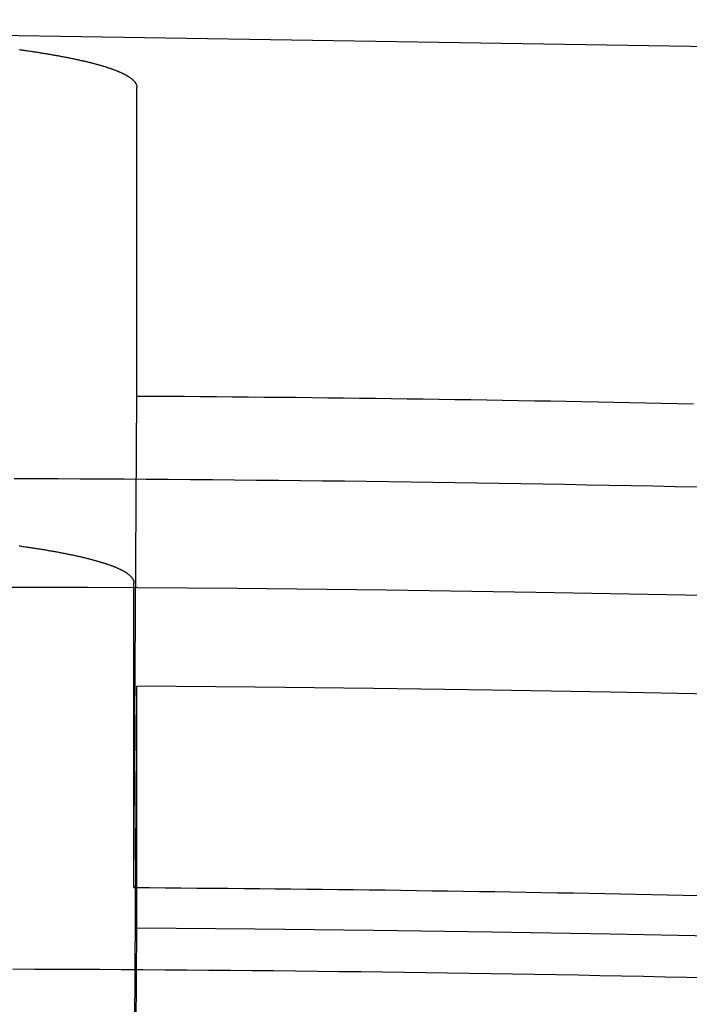
# Model space of a CAD drawing. Extents: x -58 to 285, y -226 to 2000.
# Drawn here: x 1 to 2, y -201 to -200 of the extents above; entities that cross this region are included whole.
import ezdxf

# ---------------------------------------------------------------- set-up
doc = ezdxf.new("R2010")
doc.units = 0
doc.header["$LTSCALE"] = 10
doc.linetypes.add('VERDECKT', pattern=[9.525, 6.35, -3.175])
doc.layers.get('0').update_dxf_attribs({"linetype": 'CONTINUOUS'})
doc.layers.add('STEMPEL', color=3, linetype='CONTINUOUS')

# ---------------------------------------------------------------- blocks, each defined once
blk = doc.blocks.new('A$C322A628B')
at = {"color": 1, "linetype": 'VERDECKT'}
for p, q in [((0.463633, -42.346978), (0.463633, -42.037016)), ((0.460664, -42.840643), (0.463633, -42.346978)), ((0.460664, -42.840643), (0.460664, -42.534759)), ((0.460664, -43.128385), (0.463633, -42.638557)), ((0.463633, -42.881567), (0.463633, -42.638557)), ((0.460664, -43.368198), (0.463633, -42.881567))]:
    blk.add_line(p, q, dxfattribs=at)
at = {"color": 1}
for points in [[(0.345495, -41.9991, 0), (0.346713, -41.9992, 0), (0.347924, -41.9994, 0), (0.349131, -41.9996, 0), (0.350331, -41.9997, 0), (0.351527, -41.9999, 0), (0.352716, -42.0001, 0), (0.353901, -42.0003, 0), (0.355079, -42.0004, 0), (0.356252, -42.0006, 0), (0.35742, -42.0008, 0), (0.358582, -42.001, 0), (0.359738, -42.0011, 0), (0.360888, -42.0013, 0), (0.362033, -42.0015, 0), (0.363172, -42.0017, 0), (0.364306, -42.0018, 0), (0.365433, -42.002, 0), (0.366555, -42.0022, 0), (0.367672, -42.0024, 0), (0.368782, -42.0026, 0), (0.369886, -42.0027, 0), (0.370985, -42.0029, 0), (0.372078, -42.0031, 0), (0.373165, -42.0033, 0), (0.374246, -42.0035, 0), (0.375321, -42.0036, 0), (0.37639, -42.0038, 0), (0.377453, -42.004, 0), (0.378511, -42.0042, 0), (0.379562, -42.0044, 0), (0.380607, -42.0046, 0), (0.381646, -42.0047, 0), (0.382679, -42.0049, 0), (0.383706, -42.0051, 0), (0.384727, -42.0053, 0), (0.385742, -42.0055, 0), (0.386751, -42.0057, 0), (0.387753, -42.0059, 0), (0.38875, -42.006, 0), (0.38974, -42.0062, 0), (0.390724, -42.0064, 0), (0.391702, -42.0066, 0), (0.392673, -42.0068, 0), (0.393638, -42.007, 0), (0.394597, -42.0072, 0), (0.39555, -42.0074, 0), (0.396496, -42.0076, 0), (0.397436, -42.0077, 0), (0.398369, -42.0079, 0), (0.399296, -42.0081, 0), (0.400217, -42.0083, 0), (0.401131, -42.0085, 0), (0.402039, -42.0087, 0), (0.40294, -42.0089, 0), (0.403835, -42.0091, 0), (0.404723, -42.0093, 0), (0.405605, -42.0095, 0), (0.406481, -42.0097, 0), (0.40735, -42.0099, 0), (0.408212, -42.0101, 0), (0.409068, -42.0103, 0), (0.409917, -42.0104, 0), (0.41076, -42.0106, 0), (0.411597, -42.0108, 0), (0.412427, -42.011, 0), (0.41325, -42.0112, 0), (0.414067, -42.0114, 0), (0.414878, -42.0116, 0), (0.415681, -42.0118, 0), (0.416479, -42.012, 0), (0.417269, -42.0122, 0), (0.418054, -42.0124, 0), (0.418831, -42.0126, 0), (0.419602, -42.0128, 0), (0.420367, -42.013, 0), (0.421125, -42.0132, 0), (0.421876, -42.0134, 0), (0.422621, -42.0136, 0), (0.423359, -42.0138, 0), (0.42409, -42.014, 0), (0.424815, -42.0142, 0), (0.425533, -42.0144, 0), (0.426245, -42.0146, 0), (0.42695, -42.0148, 0), (0.427648, -42.015, 0), (0.42834, -42.0152, 0), (0.429025, -42.0154, 0), (0.429703, -42.0156, 0), (0.430375, -42.0158, 0), (0.43104, -42.016, 0), (0.431699, -42.0162, 0), (0.43235, -42.0164, 0), (0.432995, -42.0166, 0), (0.433634, -42.0169, 0), (0.434265, -42.0171, 0), (0.43489, -42.0173, 0), (0.435508, -42.0175, 0), (0.43612, -42.0177, 0), (0.436725, -42.0179, 0), (0.437323, -42.0181, 0), (0.437914, -42.0183, 0), (0.438499, -42.0185, 0), (0.439076, -42.0187, 0), (0.439647, -42.0189, 0), (0.440212, -42.0191, 0), (0.440769, -42.0193, 0), (0.44132, -42.0195, 0), (0.441864, -42.0197, 0), (0.442401, -42.0199, 0), (0.442932, -42.0201, 0), (0.443455, -42.0204, 0), (0.443972, -42.0206, 0), (0.444482, -42.0208, 0), (0.444985, -42.021, 0), (0.445481, -42.0212, 0), (0.445971, -42.0214, 0), (0.446453, -42.0216, 0), (0.446929, -42.0218, 0), (0.447398, -42.022, 0), (0.44786, -42.0222, 0), (0.448316, -42.0224, 0), (0.448764, -42.0227, 0), (0.449205, -42.0229, 0), (0.44964, -42.0231, 0), (0.450068, -42.0233, 0), (0.450489, -42.0235, 0), (0.450903, -42.0237, 0), (0.45131, -42.0239, 0), (0.451711, -42.0241, 0), (0.452104, -42.0243, 0), (0.452491, -42.0245, 0), (0.452871, -42.0248, 0), (0.453244, -42.025, 0), (0.453611, -42.0252, 0), (0.45397, -42.0254, 0), (0.454323, -42.0256, 0), (0.45467, -42.0258, 0), (0.455009, -42.026, 0), (0.455342, -42.0262, 0), (0.455668, -42.0264, 0), (0.455987, -42.0267, 0), (0.4563, -42.0269, 0), (0.456606, -42.0271, 0), (0.456905, -42.0273, 0), (0.457198, -42.0275, 0), (0.457484, -42.0277, 0), (0.457764, -42.0279, 0), (0.458036, -42.0281, 0), (0.458302, -42.0283, 0), (0.458562, -42.0286, 0), (0.458815, -42.0288, 0), (0.459061, -42.029, 0), (0.459301, -42.0292, 0), (0.459534, -42.0294, 0), (0.459761, -42.0296, 0), (0.459981, -42.0298, 0), (0.460194, -42.03, 0), (0.460401, -42.0303, 0), (0.460602, -42.0305, 0), (0.460795, -42.0307, 0), (0.460983, -42.0309, 0), (0.461164, -42.0311, 0), (0.461338, -42.0313, 0), (0.461506, -42.0315, 0), (0.461668, -42.0317, 0), (0.461823, -42.0319, 0), (0.461971, -42.0322, 0), (0.462114, -42.0324, 0), (0.462249, -42.0326, 0), (0.462379, -42.0328, 0), (0.462502, -42.033, 0), (0.462618, -42.0332, 0), (0.462728, -42.0334, 0), (0.462832, -42.0336, 0), (0.462929, -42.0339, 0), (0.463021, -42.0341, 0), (0.463105, -42.0343, 0), (0.463184, -42.0345, 0), (0.463256, -42.0347, 0), (0.463321, -42.0349, 0), (0.463381, -42.0351, 0), (0.463434, -42.0353, 0), (0.463481, -42.0355, 0), (0.463521, -42.0358, 0), (0.463556, -42.036, 0), (0.463584, -42.0362, 0), (0.463605, -42.0364, 0), (0.463621, -42.0366, 0), (0.46363, -42.0368, 0), (0.463633, -42.037, 0)], [(0.345282, -42.4975, 0), (0.346478, -42.4976, 0), (0.347668, -42.4978, 0), (0.348853, -42.498, 0), (0.350033, -42.4981, 0), (0.351207, -42.4983, 0), (0.352375, -42.4985, 0), (0.353538, -42.4987, 0), (0.354696, -42.4988, 0), (0.355848, -42.499, 0), (0.356995, -42.4992, 0), (0.358136, -42.4994, 0), (0.359271, -42.4995, 0), (0.360401, -42.4997, 0), (0.361525, -42.4999, 0), (0.362644, -42.5001, 0), (0.363756, -42.5002, 0), (0.364864, -42.5004, 0), (0.365965, -42.5006, 0), (0.367061, -42.5008, 0), (0.368151, -42.5009, 0), (0.369235, -42.5011, 0), (0.370314, -42.5013, 0), (0.371386, -42.5015, 0), (0.372453, -42.5016, 0), (0.373514, -42.5018, 0), (0.374569, -42.502, 0), (0.375618, -42.5022, 0), (0.376662, -42.5024, 0), (0.377699, -42.5025, 0), (0.37873, -42.5027, 0), (0.379756, -42.5029, 0), (0.380776, -42.5031, 0), (0.381789, -42.5033, 0), (0.382797, -42.5035, 0), (0.383798, -42.5036, 0), (0.384793, -42.5038, 0), (0.385783, -42.504, 0), (0.386766, -42.5042, 0), (0.387743, -42.5044, 0), (0.388714, -42.5046, 0), (0.389679, -42.5048, 0), (0.390638, -42.5049, 0), (0.39159, -42.5051, 0), (0.392536, -42.5053, 0), (0.393476, -42.5055, 0), (0.39441, -42.5057, 0), (0.395338, -42.5059, 0), (0.396259, -42.5061, 0), (0.397174, -42.5062, 0), (0.398082, -42.5064, 0), (0.398984, -42.5066, 0), (0.39988, -42.5068, 0), (0.40077, -42.507, 0), (0.401653, -42.5072, 0), (0.402529, -42.5074, 0), (0.4034, -42.5076, 0), (0.404263, -42.5078, 0), (0.405121, -42.508, 0), (0.405972, -42.5082, 0), (0.406817, -42.5083, 0), (0.407655, -42.5085, 0), (0.408487, -42.5087, 0), (0.409312, -42.5089, 0), (0.410131, -42.5091, 0), (0.410944, -42.5093, 0), (0.41175, -42.5095, 0), (0.41255, -42.5097, 0), (0.413343, -42.5099, 0), (0.41413, -42.5101, 0), (0.41491, -42.5103, 0), (0.415684, -42.5105, 0), (0.416452, -42.5107, 0), (0.417212, -42.5109, 0), (0.417967, -42.5111, 0), (0.418715, -42.5113, 0), (0.419456, -42.5115, 0), (0.420191, -42.5117, 0), (0.420919, -42.5119, 0), (0.421641, -42.5121, 0), (0.422357, -42.5123, 0), (0.423065, -42.5125, 0), (0.423768, -42.5127, 0), (0.424463, -42.5129, 0), (0.425153, -42.5131, 0), (0.425835, -42.5133, 0), (0.426511, -42.5135, 0), (0.427181, -42.5137, 0), (0.427844, -42.5139, 0), (0.4285, -42.5141, 0), (0.42915, -42.5143, 0), (0.429793, -42.5145, 0), (0.430429, -42.5147, 0), (0.431059, -42.5149, 0), (0.431683, -42.5151, 0), (0.432299, -42.5153, 0), (0.432909, -42.5155, 0), (0.433513, -42.5157, 0), (0.43411, -42.5159, 0), (0.4347, -42.5161, 0), (0.435283, -42.5163, 0), (0.43586, -42.5165, 0), (0.43643, -42.5167, 0), (0.436994, -42.5169, 0), (0.437551, -42.5171, 0), (0.438101, -42.5173, 0), (0.438645, -42.5175, 0), (0.439181, -42.5177, 0), (0.439711, -42.5179, 0), (0.440235, -42.5181, 0), (0.440752, -42.5183, 0), (0.441261, -42.5185, 0), (0.441765, -42.5187, 0), (0.442261, -42.5189, 0), (0.442751, -42.5191, 0), (0.443234, -42.5193, 0), (0.44371, -42.5196, 0), (0.44418, -42.5198, 0), (0.444643, -42.52, 0), (0.445099, -42.5202, 0), (0.445548, -42.5204, 0), (0.44599, -42.5206, 0), (0.446426, -42.5208, 0), (0.446855, -42.521, 0), (0.447277, -42.5212, 0), (0.447693, -42.5214, 0), (0.448101, -42.5216, 0), (0.448503, -42.5218, 0), (0.448898, -42.522, 0), (0.449287, -42.5222, 0), (0.449668, -42.5224, 0), (0.450044, -42.5227, 0), (0.450412, -42.5229, 0), (0.450774, -42.5231, 0), (0.451129, -42.5233, 0), (0.451477, -42.5235, 0), (0.451819, -42.5237, 0), (0.452154, -42.5239, 0), (0.452482, -42.5241, 0), (0.452804, -42.5243, 0), (0.453119, -42.5245, 0), (0.453428, -42.5247, 0), (0.453729, -42.5249, 0), (0.454025, -42.5252, 0), (0.454314, -42.5254, 0), (0.454596, -42.5256, 0), (0.454872, -42.5258, 0), (0.455141, -42.526, 0), (0.455403, -42.5262, 0), (0.45566, -42.5264, 0), (0.455909, -42.5266, 0), (0.456152, -42.5268, 0), (0.456389, -42.527, 0), (0.456619, -42.5272, 0), (0.456842, -42.5275, 0), (0.45706, -42.5277, 0), (0.45727, -42.5279, 0), (0.457475, -42.5281, 0), (0.457672, -42.5283, 0), (0.457864, -42.5285, 0), (0.458049, -42.5287, 0), (0.458227, -42.5289, 0), (0.458399, -42.5291, 0), (0.458565, -42.5293, 0), (0.458725, -42.5295, 0), (0.458878, -42.5298, 0), (0.459024, -42.53, 0), (0.459164, -42.5302, 0), (0.459298, -42.5304, 0), (0.459426, -42.5306, 0), (0.459547, -42.5308, 0), (0.459662, -42.531, 0), (0.459771, -42.5312, 0), (0.459873, -42.5314, 0), (0.45997, -42.5316, 0), (0.460059, -42.5318, 0), (0.460143, -42.5321, 0), (0.46022, -42.5323, 0), (0.460291, -42.5325, 0), (0.460356, -42.5327, 0), (0.460415, -42.5329, 0), (0.460467, -42.5331, 0), (0.460514, -42.5333, 0), (0.460554, -42.5335, 0), (0.460588, -42.5337, 0), (0.460615, -42.5339, 0), (0.460637, -42.5341, 0), (0.460652, -42.5343, 0), (0.460661, -42.5346, 0), (0.460664, -42.5348, 0)]]:
    blk.add_polyline3d(points, dxfattribs=at)
at = {"color": 1, "linetype": 'VERDECKT'}
for points in [[(0.463633, -42.347, 0), (0.479621, -42.3471, 0), (0.495609, -42.3472, 0), (0.511597, -42.3473, 0), (0.527584, -42.3474, 0), (0.543572, -42.3476, 0), (0.559559, -42.3477, 0), (0.575547, -42.3479, 0), (0.591534, -42.348, 0), (0.607521, -42.3482, 0), (0.623508, -42.3483, 0), (0.639496, -42.3485, 0), (0.655483, -42.3487, 0), (0.67147, -42.3489, 0), (0.687457, -42.3491, 0), (0.703443, -42.3493, 0), (0.71943, -42.3495, 0), (0.735417, -42.3497, 0), (0.751403, -42.3499, 0), (0.76739, -42.3501, 0), (0.783376, -42.3504, 0), (0.799363, -42.3506, 0), (0.815349, -42.3509, 0), (0.831335, -42.3511, 0), (0.847321, -42.3514, 0), (0.863307, -42.3517, 0), (0.879292, -42.3519, 0), (0.895278, -42.3522, 0), (0.911263, -42.3525, 0), (0.927249, -42.3528, 0), (0.943234, -42.3531, 0), (0.959219, -42.3534, 0), (0.975204, -42.3537, 0), (0.991189, -42.3541, 0), (1.00717, -42.3544, 0), (1.02316, -42.3547, 0)], [(1.02684, -42.4386, 0), (1.00469, -42.4381, 0), (0.982545, -42.4376, 0), (0.960398, -42.4372, 0), (0.938251, -42.4368, 0), (0.916103, -42.4364, 0), (0.893955, -42.4359, 0), (0.871807, -42.4356, 0), (0.849659, -42.4352, 0), (0.827511, -42.4348, 0), (0.805362, -42.4345, 0), (0.783213, -42.4341, 0), (0.761064, -42.4338, 0), (0.738915, -42.4335, 0), (0.716766, -42.4332, 0), (0.694616, -42.4329, 0), (0.672466, -42.4326, 0), (0.650316, -42.4324, 0), (0.628166, -42.4321, 0), (0.606016, -42.4319, 0), (0.583866, -42.4317, 0), (0.561715, -42.4315, 0), (0.539565, -42.4313, 0), (0.517414, -42.4311, 0), (0.495263, -42.4309, 0), (0.473112, -42.4308, 0), (0.450961, -42.4306, 0), (0.42881, -42.4305, 0), (0.406659, -42.4304, 0), (0.384508, -42.4303, 0), (0.362357, -42.4302, 0), (0.340205, -42.4301, 0)], [(0.460664, -42.8406, 0), (0.476442, -42.8407, 0), (0.492219, -42.8409, 0), (0.507996, -42.841, 0), (0.523774, -42.8411, 0), (0.539551, -42.8412, 0), (0.555328, -42.8414, 0), (0.571105, -42.8415, 0), (0.586882, -42.8417, 0), (0.602659, -42.8418, 0), (0.618436, -42.842, 0), (0.634213, -42.8422, 0), (0.649989, -42.8423, 0), (0.665766, -42.8425, 0), (0.681542, -42.8427, 0), (0.697319, -42.8429, 0), (0.713095, -42.8431, 0), (0.728872, -42.8433, 0), (0.744648, -42.8435, 0), (0.760424, -42.8438, 0), (0.7762, -42.844, 0), (0.791976, -42.8442, 0), (0.807752, -42.8445, 0), (0.823527, -42.8447, 0), (0.839303, -42.845, 0), (0.855079, -42.8453, 0), (0.870854, -42.8455, 0), (0.886629, -42.8458, 0), (0.902404, -42.8461, 0), (0.918179, -42.8464, 0), (0.933954, -42.8467, 0), (0.949729, -42.847, 0), (0.965504, -42.8473, 0), (0.981278, -42.8476, 0), (0.997053, -42.848, 0), (1.01283, -42.8483, 0), (1.0286, -42.8486, 0)], [(1.03831, -42.9315, 0), (1.01646, -42.931, 0), (0.994603, -42.9306, 0), (0.972748, -42.9301, 0), (0.950892, -42.9297, 0), (0.929037, -42.9293, 0), (0.90718, -42.9288, 0), (0.885324, -42.9284, 0), (0.863468, -42.9281, 0), (0.841611, -42.9277, 0), (0.819754, -42.9273, 0), (0.797897, -42.927, 0), (0.776039, -42.9266, 0), (0.754182, -42.9263, 0), (0.732324, -42.926, 0), (0.710466, -42.9257, 0), (0.688608, -42.9254, 0), (0.666749, -42.9252, 0), (0.644891, -42.9249, 0), (0.623032, -42.9247, 0), (0.601173, -42.9244, 0), (0.579315, -42.9242, 0), (0.557456, -42.924, 0), (0.535596, -42.9238, 0), (0.513737, -42.9236, 0), (0.491878, -42.9235, 0), (0.470018, -42.9233, 0), (0.448159, -42.9232, 0), (0.426299, -42.9231, 0), (0.40444, -42.9229, 0), (0.38258, -42.9228, 0), (0.36072, -42.9228, 0), (0.33886, -42.9227, 0)]]:
    blk.add_polyline3d(points, dxfattribs=at)
at = {"color": 3, "linetype": 'CONTINUOUS'}
for radius in [58.5, 55.011663, 53.725235, 53, 49.5]:
    blk.add_circle((0, 0), radius, dxfattribs=at)
at = {"color": 1, "linetype": 'VERDECKT'}
for radius in [57, 54.5, 51]:
    blk.add_circle((0, 0), radius, dxfattribs=at)
at = {"color": 3, "linetype": 'CONTINUOUS'}
blk.add_arc((0.01233, -117.18001), 78, 71.79938844, 108.21266881, dxfattribs=at)
at = {"color": 1, "linetype": 'VERDECKT'}
for centre, radius, start, end in [((0.01233, -117.18001), 77.220464, 61.91313551, 118.08686449), ((0.01233, -117.18001), 76, 60.27567085, 119.72432915), ((0.01233, -117.18001), 75.199734, 61.36168638, 118.63831362), ((0.237982, -79.865524), 37.326539, 86.7329796, 90.4211248), ((0.237982, -79.865524), 37.227651, 86.724292, 89.6527049), ((0.237982, -79.865524), 36.984646, 86.7027454, 89.650423)]:
    blk.add_arc(centre, radius, start, end, dxfattribs=at)

msp = doc.modelspace()

# ---------------------------------------------------------------- block references
at = {"layer": 'STEMPEL'}
msp.add_blockref('A$C322A628B', (0.73718, -158.5), dxfattribs=at)

doc.saveas('drawing.dxf')
